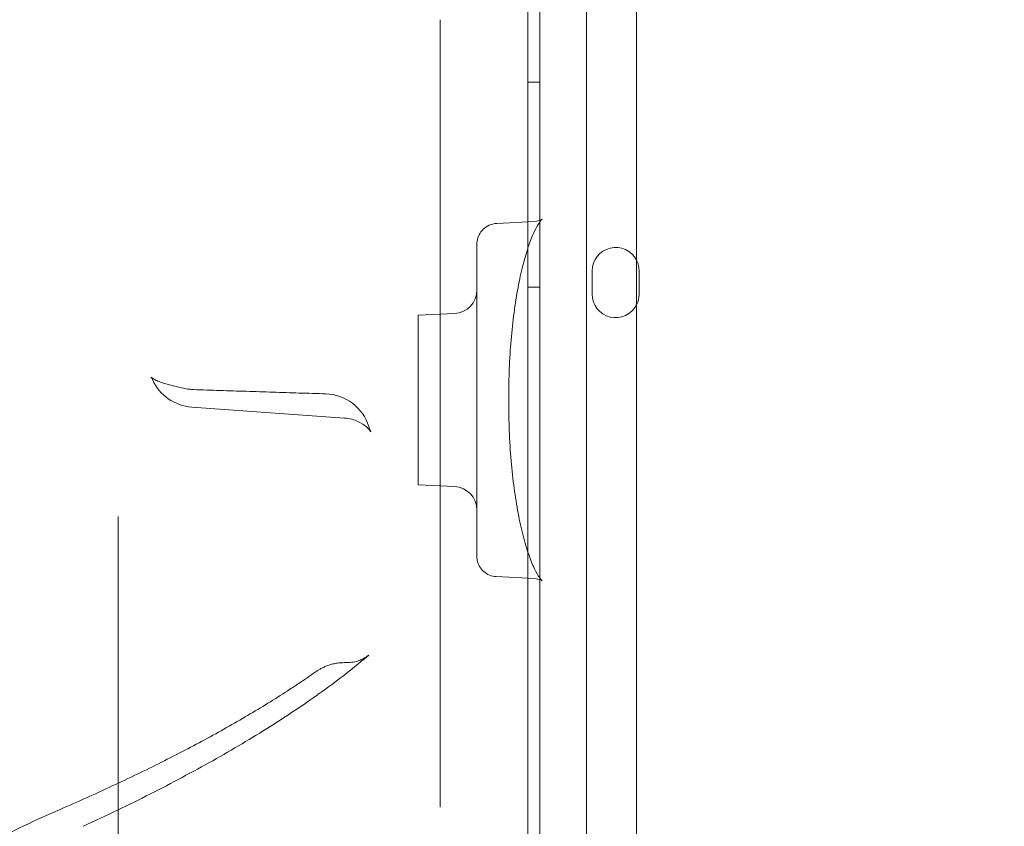
# Model space of a CAD drawing. Units: millimetres. Extents: x 66085 to 83273, y 3047 to 16999.
# Drawn here: x 74750 to 74918, y 8549 to 8687 of the extents above; entities that cross this region are included whole.
import ezdxf

# ---------------------------------------------------------------- set-up
doc = ezdxf.new("R2010")
doc.units = ezdxf.units.MM

# ---------------------------------------------------------------- blocks, each defined once
blk = doc.blocks.new('A$C54E54D7A')
at = {"color": 0, "linetype": 'Continuous', "lineweight": 0}
for p, q in [((30909.27, 7073.49), (30909.27, 6047.87)), ((30917.27, 7071.66), (30917.27, 6049.7)), ((30907.27, 6056.42), (30907.27, 6270.59)), ((30907.27, 6056.42), (30907.27, 6270.59)), ((30925.83, 6239.84), (30925.83, 6079.05)), ((30892.29, 6215.59), (30892.29, 6081.04)), ((30909.27, 6204.9), (30907.27, 6204.9)), ((30901.94, 6180.77), (30908.39, 6181.11)), ((30918.26, 6168.67), (30918.26, 6172.67)), ((30926.26, 6172.67), (30926.26, 6168.67)), ((30909.27, 6169.9), (30907.27, 6169.9)), ((30888.53, 6165.07), (30894.74, 6165.4)), ((30888.53, 6165.07), (30888.53, 6136.12)), ((30849.82, 6149.39), (30875.94, 6147.52)), ((30888.53, 6136.12), (30894.74, 6135.79)), ((30837.27, 6122.68), (30837.27, 6130.67)), ((30837.27, 6068.63), (30837.27, 6122.68)), ((30901.85, 6120.42), (30908.39, 6120.08)), ((30875.86, 6105.71), (30876.28, 6105.71))]:
    blk.add_line(p, q, dxfattribs=at)
for centre, radius, start, end in [((30922.26, 6172.67), 4, 26.8422, 180), ((30922.26, 6172.67), 4, 0, 26.8422), ((30894.53, 6169.39), 4, 273, 0), ((30922.26, 6168.67), 4, 180, 333.1578), ((30922.26, 6168.67), 4, 333.1578, 360), ((30850.39, 6157.37), 8, 204.2675, 265.904), ((30850.39, 6160.38), 8, 258.8695, 268.0655), ((30872.45, 6143.66), 8, 17.4214, 88.2356), ((30894.53, 6131.8), 4, 0, 87)]:
    blk.add_arc(centre, radius, start, end, dxfattribs=at)
for points, knots in [([(30909.69, 6181.51), (30909.69, 6181.51), (30909.69, 6181.51), (30909.67, 6181.49), (30909.57, 6181.39), (30909.27, 6181.01), (30909.06, 6180.71), (30908.59, 6179.88), (30908.32, 6179.33), (30907.75, 6177.99), (30907.45, 6177.18), (30906.86, 6175.32), (30906.56, 6174.27), (30905.99, 6171.94), (30905.72, 6170.66), (30905.23, 6167.93), (30905.01, 6166.47), (30904.63, 6163.44), (30904.46, 6161.86), (30904.21, 6158.64), (30904.12, 6156.99), (30904, 6153.76), (30903.98, 6152.17), (30903.98, 6148.83), (30904.01, 6147.07), (30904.15, 6143.59), (30904.25, 6141.87), (30904.53, 6138.61), (30904.71, 6137.04), (30905.11, 6134.05), (30905.34, 6132.61), (30905.85, 6129.9), (30906.14, 6128.62), (30906.74, 6126.26), (30907.06, 6125.17), (30907.72, 6123.28), (30908.05, 6122.45), (30908.68, 6121.13), (30908.98, 6120.61), (30909.46, 6119.92), (30909.64, 6119.73), (30909.69, 6119.69), (30909.69, 6119.68), (30909.69, 6119.68)], [6.110971, 6.110971, 6.110971, 6.110971, 6.410091, 6.410091, 9.616331, 9.616331, 13.22236, 13.22236, 17.289513, 17.289513, 21.747942, 21.747942, 26.485089, 26.485089, 31.42638, 31.42638, 36.479531, 36.479531, 41.534651, 41.534651, 46.581042, 46.581042, 51.316767, 51.316767, 56.600052, 56.600052, 61.862946, 61.862946, 66.920691, 66.920691, 71.966793, 71.966793, 77.024981, 77.024981, 82.068015, 82.068015, 86.974271, 86.974271, 91.635553, 91.635553, 95.918803, 95.918803, 96.511434, 96.511434, 96.511434, 96.511434]), ([(30908.39, 6181.11), (30908.86, 6181.14), (30909.23, 6181.26), (30909.62, 6181.44), (30909.69, 6181.51), (30909.69, 6181.51)], [0, 0, 0, 0, 3.327497, 3.327497, 6.110971, 6.110971, 6.110971, 6.110971]), ([(30898.53, 6177.22), (30898.53, 6177.39), (30898.54, 6177.56), (30898.62, 6178.12), (30898.75, 6178.5), (30899.11, 6179.19), (30899.35, 6179.51), (30899.92, 6180.06), (30900.26, 6180.29), (30901.04, 6180.64), (30901.49, 6180.75), (30901.94, 6180.77)], [0, 0, 0, 0, 0.526889, 0.526889, 1.716107, 1.716107, 2.924459, 2.924459, 4.155905, 4.155905, 5.581493, 5.581493, 5.581493, 5.581493]), ([(30898.53, 6177.22), (30898.53, 6177.22), (30898.53, 6177.21), (30898.53, 6177.16), (30898.53, 6177.11), (30898.53, 6176.7), (30898.53, 6175.86), (30898.53, 6173.25), (30898.53, 6171.47), (30898.53, 6167.15), (30898.53, 6164.6), (30898.53, 6159.02), (30898.53, 6155.99), (30898.53, 6152.01), (30898.53, 6151.1), (30898.53, 6148), (30898.53, 6145.82), (30898.53, 6140.77), (30898.53, 6137.99), (30898.53, 6134), (30898.53, 6132.61), (30898.53, 6130.48), (30898.53, 6129.7), (30898.53, 6128), (30898.53, 6127.12), (30898.53, 6125.67), (30898.53, 6125.1), (30898.53, 6124.31), (30898.53, 6124.07), (30898.53, 6123.91), (30898.53, 6123.88), (30898.53, 6123.88)], [-8.485727, -8.485727, -8.485727, -8.485727, -8.354521, -8.354521, -8.179335, -8.179335, -7.285157, -7.285157, -6.378353, -6.378353, -5.46166, -5.46166, -4.538865, -4.538865, -4.267375, -4.267375, -3.614844, -3.614844, -2.695038, -2.695038, -2.133687, -2.133687, -1.784389, -1.784389, -1.335128, -1.335128, -0.885868, -0.885868, -0.442934, -0.442934, -0.180439, -0.180439, -0.180439, -0.180439]), ([(30842.84, 6154.5), (30842.84, 6154.5), (30842.84, 6154.5), (30842.89, 6154.45), (30842.98, 6154.39), (30843.24, 6154.22), (30843.42, 6154.11), (30843.88, 6153.89), (30844.15, 6153.78), (30844.46, 6153.67)], [8.80259, 8.80259, 8.80259, 8.80259, 8.8716042, 8.8716042, 9.0547044, 9.0547044, 9.2378046, 9.2378046, 9.4209048, 9.4209048, 9.4209048, 9.4209048]), ([(30843.1, 6154.08), (30843.02, 6154.26), (30842.93, 6154.38), (30842.86, 6154.49), (30842.84, 6154.5), (30842.84, 6154.5)], [8.5054038, 8.5054038, 8.5054038, 8.5054038, 8.688504, 8.688504, 8.80259, 8.80259, 8.80259, 8.80259]), ([(30848.85, 6152.53), (30848.51, 6152.6), (30848.17, 6152.67), (30847.52, 6152.81), (30847.21, 6152.88), (30846.6, 6153.03), (30846.3, 6153.1), (30845.73, 6153.26), (30845.46, 6153.34), (30844.94, 6153.5), (30844.69, 6153.58), (30844.46, 6153.67)], [0.2892033, 0.2892033, 0.2892033, 0.2892033, 0.4102411, 0.4102411, 0.5312788, 0.5312788, 0.6523166, 0.6523166, 0.7733544, 0.7733544, 0.8943921, 0.8943921, 0.8943921, 0.8943921]), ([(30850.12, 6152.38), (30851.63, 6152.33), (30853.13, 6152.28), (30856.14, 6152.18), (30857.65, 6152.13), (30860.66, 6152.04), (30862.16, 6151.99), (30865.17, 6151.89), (30866.68, 6151.84), (30869.69, 6151.75), (30871.19, 6151.7), (30872.7, 6151.66)], [11.311376, 11.311376, 11.311376, 11.311376, 11.764468, 11.764468, 12.21756, 12.21756, 12.670651, 12.670651, 13.123743, 13.123743, 13.576835, 13.576835, 13.576835, 13.576835]), ([(30875.94, 6147.52), (30876.8, 6147.45), (30877.6, 6147.22), (30878.87, 6146.64), (30879.34, 6146.3), (30879.97, 6145.75), (30880.15, 6145.53), (30880.38, 6145.24), (30880.42, 6145.16), (30880.43, 6145.14), (30880.43, 6145.14), (30880.43, 6145.14)], [1.3095719, 1.3095719, 1.3095719, 1.3095719, 1.4162555, 1.4162555, 1.5283262, 1.5283262, 1.637073, 1.637073, 1.7481709, 1.7481709, 1.7598274, 1.7598274, 1.7598274, 1.7598274]), ([(30880.43, 6145.14), (30880.43, 6145.14), (30880.39, 6145.21), (30880.28, 6145.5), (30880.19, 6145.73), (30880.09, 6146.04), (30880.09, 6146.05), (30880.08, 6146.06)], [1.7598274, 1.7598274, 1.7598274, 1.7598274, 1.8776972, 1.8776972, 2.0204301, 2.0204301, 2.0232368, 2.0232368, 2.0232368, 2.0232368]), ([(30901.85, 6120.42), (30901.46, 6120.44), (30901.07, 6120.53), (30900.34, 6120.82), (30900.01, 6121.03), (30899.43, 6121.53), (30899.18, 6121.83), (30898.8, 6122.49), (30898.67, 6122.85), (30898.55, 6123.44), (30898.53, 6123.66), (30898.53, 6123.88)], [0, 0, 0, 0, 1.237174, 1.237174, 2.426001, 2.426001, 3.58872, 3.58872, 4.732479, 4.732479, 5.411501, 5.411501, 5.411501, 5.411501]), ([(30909.69, 6119.68), (30909.69, 6119.68), (30909.6, 6119.76), (30909.16, 6119.95), (30908.81, 6120.06), (30908.39, 6120.08)], [96.511434, 96.511434, 96.511434, 96.511434, 99.640262, 99.640262, 102.620541, 102.620541, 102.620541, 102.620541]), ([(30880.07, 6107.01), (30877.59, 6104.9), (30874.94, 6102.83), (30869.31, 6098.77), (30866.33, 6096.76), (30860.08, 6092.82), (30856.81, 6090.88), (30849.98, 6087.04), (30846.43, 6085.15), (30839.06, 6081.41), (30835.24, 6079.56), (30831.29, 6077.74)], [0, 0, 0, 0, 2.380383, 2.380383, 4.760767, 4.760767, 7.14115, 7.14115, 9.521533, 9.521533, 11.901917, 11.901917, 11.901917, 11.901917]), ([(30876.28, 6105.71), (30876.67, 6105.71), (30877.05, 6105.75), (30877.76, 6105.87), (30878.09, 6105.96), (30878.67, 6106.17), (30878.93, 6106.28), (30879.37, 6106.51), (30879.55, 6106.63), (30879.85, 6106.83), (30879.97, 6106.93), (30880.07, 6107.01)], [4.8160621, 4.8160621, 4.8160621, 4.8160621, 4.9131335, 4.9131335, 5.0102049, 5.0102049, 5.1072763, 5.1072763, 5.2043476, 5.2043476, 5.301419, 5.301419, 5.301419, 5.301419]), ([(30870.98, 6104.13), (30870.69, 6103.93), (30870.41, 6103.73), (30869.83, 6103.33), (30869.54, 6103.13), (30868.95, 6102.72), (30868.65, 6102.52), (30868.06, 6102.12), (30867.76, 6101.92), (30867.15, 6101.52), (30866.85, 6101.32), (30866.54, 6101.12)], [-1.317656, -1.317656, -1.317656, -1.317656, -1.054125, -1.054125, -0.790594, -0.790594, -0.527062, -0.527062, -0.263531, -0.263531, 0, 0, 0, 0]), ([(30873.75, 6105.44), (30873.5, 6105.37), (30873.27, 6105.3), (30872.83, 6105.14), (30872.62, 6105.05), (30872.24, 6104.88), (30872.05, 6104.79), (30871.71, 6104.6), (30871.55, 6104.51), (30871.25, 6104.32), (30871.11, 6104.23), (30870.98, 6104.13)], [-0.05896193, -0.05896193, -0.05896193, -0.05896193, -0.04716954, -0.04716954, -0.03537716, -0.03537716, -0.02358477, -0.02358477, -0.01179239, -0.01179239, 0, 0, 0, 0]), ([(30875.86, 6105.71), (30875.71, 6105.71), (30875.55, 6105.71), (30875.26, 6105.69), (30875.11, 6105.68), (30874.82, 6105.65), (30874.68, 6105.63), (30874.4, 6105.58), (30874.27, 6105.56), (30874, 6105.5), (30873.87, 6105.47), (30873.75, 6105.44)], [0.44202547, 0.44202547, 0.44202547, 0.44202547, 0.44585047, 0.44585047, 0.44967548, 0.44967548, 0.45350048, 0.45350048, 0.45732549, 0.45732549, 0.46115049, 0.46115049, 0.46115049, 0.46115049]), ([(30866.54, 6101.12), (30864.4, 6099.73), (30862.15, 6098.33), (30857.47, 6095.56), (30855.03, 6094.17), (30849.97, 6091.42), (30847.34, 6090.05), (30841.92, 6087.33), (30839.12, 6085.98), (30833.34, 6083.29), (30830.37, 6081.95), (30827.32, 6080.63)], [0, 0, 0, 0, 1.831533, 1.831533, 3.663066, 3.663066, 5.494599, 5.494599, 7.326132, 7.326132, 9.157666, 9.157666, 9.157666, 9.157666]), ([(30827.32, 6080.63), (30823.1, 6078.8), (30819.08, 6076.89), (30811.47, 6072.91), (30807.88, 6070.84), (30801.15, 6066.54), (30798.02, 6064.31), (30792.23, 6059.7), (30789.57, 6057.31), (30784.77, 6052.36), (30782.62, 6049.81), (30780.75, 6047.16)], [0.840612, 0.840612, 0.840612, 0.840612, 0.9331265, 0.9331265, 1.0256409, 1.0256409, 1.1181553, 1.1181553, 1.2106698, 1.2106698, 1.3031842, 1.3031842, 1.3031842, 1.3031842])]:
    blk.add_open_spline(points, degree=3, knots=knots, dxfattribs=at)
blk.add_open_spline([(30925.83, 6079.05), (30925.83, 6076.59), (30925.83, 6074.12), (30925.83, 6071.74)], degree=3, dxfattribs=at)

msp = doc.modelspace()

# ---------------------------------------------------------------- linework, layer by layer
msp.add_open_spline([(67945.66, 11451.3), (69907.91, 12635.6), (71221.38, 16073.64), (75506.48, 17277.65), (79619.81, 15933.92), (85316.53, 11359.52), (79933.58, 1399.86), (74756.51, 5801.93), (69582.04, 3496.12), (66050.24, 10337.81), (67912.11, 11431.05), (67945.66, 11451.3)], degree=3, knots=[0, 0, 0, 0, 6846.825381, 9555.328905, 12430.173908, 19689.098958, 28390.214061, 31551.780264, 36933.500724, 43255.690399, 43372.760277, 43372.760277, 43372.760277, 43372.760277])

# ---------------------------------------------------------------- block references
msp.add_blockref('A$C54E54D7A', (43929.76, 2471.33))

doc.saveas('drawing.dxf')
